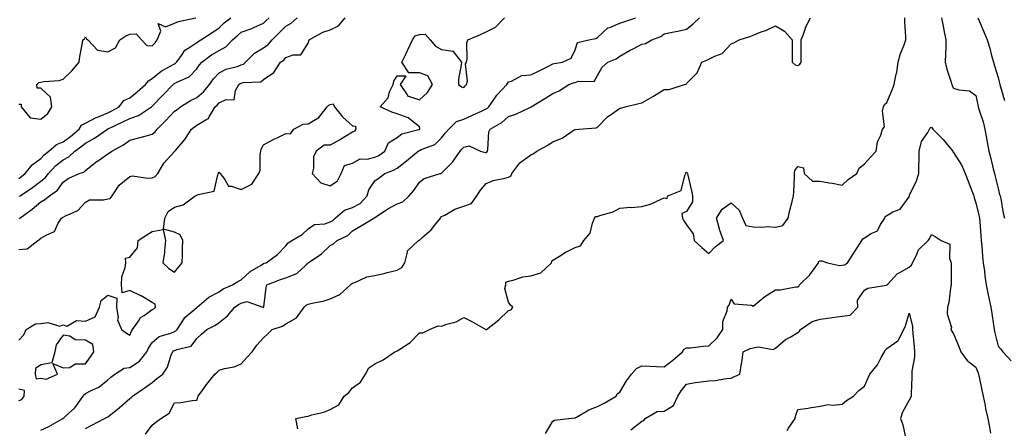
# Model space of a CAD drawing. Units: inches. Extents: x 1021283 to 1023923, y 7329578 to 7332218.
# Drawn here: x 1023069 to 1023511, y 7331728 to 7331911 of the extents above; entities that cross this region are included whole.
import ezdxf

# ---------------------------------------------------------------- set-up
doc = ezdxf.new("R2010")
doc.units = ezdxf.units.IN
doc.header["$MEASUREMENT"] = 0
doc.layers.add('Contour_10217329', color=7, linetype='Continuous', true_color=0xa947fe)

msp = doc.modelspace()

# ---------------------------------------------------------------- linework, layer by layer
at = {"layer": 'Contour_10217329'}
for points in [[(1023068.05, 7331767.08, 3204), (1023070.41, 7331769.56, 3204), (1023071.43, 7331771.92, 3204), (1023075.53, 7331774.43, 3204), (1023078.05, 7331774.59, 3204), (1023081.14, 7331775.01, 3204), (1023086.6, 7331773.36, 3204), (1023088.05, 7331773.96, 3204), (1023089.61, 7331773.48, 3204), (1023094.01, 7331775.97, 3204), (1023098.05, 7331775.72, 3204), (1023102.42, 7331777.54, 3204), (1023104.34, 7331781.92, 3204), (1023105.08, 7331784.88, 3204), (1023108.05, 7331787.3, 3204), (1023112.13, 7331786.01, 3204), (1023111.94, 7331781.92, 3204), (1023112.68, 7331777.3, 3204), (1023112.46, 7331776.33, 3204), (1023114.28, 7331771.92, 3204), (1023116.47, 7331770.33, 3204), (1023118.05, 7331769.34, 3204), (1023118.77, 7331771.19, 3204), (1023119.24, 7331771.92, 3204), (1023121.82, 7331775.69, 3204), (1023122.7, 7331777.28, 3204), (1023124.38, 7331778.24, 3204), (1023128.05, 7331780.83, 3204), (1023128.75, 7331781.21, 3204), (1023129.48, 7331781.92, 3204), (1023129.4, 7331783.26, 3204), (1023128.05, 7331783.99, 3204), (1023123.13, 7331786.99, 3204), (1023122.87, 7331787.09, 3204), (1023118.05, 7331789.37, 3204), (1023114.51, 7331788.39, 3204), (1023114.2, 7331791.92, 3204), (1023114.44, 7331795.54, 3204), (1023115.88, 7331799.75, 3204), (1023116.12, 7331801.92, 3204), (1023116.08, 7331803.88, 3204), (1023118.05, 7331804.41, 3204), (1023121.37, 7331808.6, 3204), (1023121.72, 7331811.92, 3204), (1023125.57, 7331814.39, 3204), (1023128.05, 7331815.92, 3204), (1023133.01, 7331816.89, 3204), (1023134.03, 7331811.92, 3204), (1023133.5, 7331807.37, 3204), (1023133.54, 7331806.43, 3204), (1023132.82, 7331801.92, 3204), (1023135.51, 7331799.38, 3204), (1023138.05, 7331797.69, 3204), (1023139.98, 7331799.99, 3204), (1023141.53, 7331801.92, 3204), (1023141.6, 7331805.48, 3204), (1023141.7, 7331808.27, 3204), (1023141.8, 7331811.92, 3204), (1023140.55, 7331814.42, 3204), (1023138.05, 7331815.63, 3204), (1023133.07, 7331816.95, 3204), (1023133.71, 7331821.92, 3204), (1023135.14, 7331824.84, 3204), (1023138.05, 7331826.91, 3204), (1023142.01, 7331827.96, 3204), (1023147.29, 7331831.92, 3204), (1023147.82, 7331832.16, 3204), (1023148.05, 7331832.17, 3204), (1023148.64, 7331832.5, 3204), (1023155.92, 7331834.04, 3204), (1023157.48, 7331841.35, 3204), (1023157.8, 7331841.92, 3204), (1023157.84, 7331842.13, 3204), (1023158.05, 7331842.5, 3204), (1023158.34, 7331842.22, 3204), (1023158.62, 7331841.92, 3204), (1023160.67, 7331839.3, 3204), (1023162.37, 7331836.24, 3204), (1023163.66, 7331836.31, 3204), (1023168.05, 7331834.72, 3204), (1023172.82, 7331837.16, 3204), (1023175.98, 7331841.92, 3204), (1023176.49, 7331843.48, 3204), (1023176.49, 7331850.36, 3204), (1023176.8, 7331851.92, 3204), (1023177.01, 7331852.95, 3204), (1023178.05, 7331854.91, 3204), (1023182.62, 7331857.34, 3204), (1023184.16, 7331858.03, 3204), (1023188.05, 7331859.88, 3204), (1023190.14, 7331859.83, 3204), (1023191.68, 7331861.92, 3204), (1023195.9, 7331864.06, 3204), (1023198.05, 7331864.29, 3204), (1023202.82, 7331867.15, 3204), (1023206.6, 7331871.92, 3204), (1023207.33, 7331872.65, 3204), (1023208.05, 7331872.96, 3204), (1023209.3, 7331873.17, 3204), (1023209.92, 7331871.92, 3204), (1023213.48, 7331867.35, 3204), (1023218.05, 7331863.43, 3204), (1023219.36, 7331863.23, 3204), (1023219.5, 7331861.92, 3204), (1023218.97, 7331860.99, 3204), (1023218.05, 7331860.51, 3204), (1023214.61, 7331858.47, 3204), (1023212.66, 7331857.3, 3204), (1023208.05, 7331854.76, 3204), (1023205.26, 7331854.7, 3204), (1023201.64, 7331851.92, 3204), (1023200.53, 7331849.45, 3204), (1023200.49, 7331844.35, 3204), (1023199.91, 7331841.92, 3204), (1023203.83, 7331837.7, 3204), (1023208.05, 7331836.46, 3204), (1023211.27, 7331838.7, 3204), (1023212.99, 7331841.92, 3204), (1023214.44, 7331845.53, 3204), (1023218.05, 7331846.56, 3204), (1023221.49, 7331848.48, 3204), (1023224.53, 7331848.4, 3204), (1023228.05, 7331849.29, 3204), (1023229.85, 7331850.12, 3204), (1023232.6, 7331851.92, 3204), (1023234.2, 7331855.76, 3204), (1023238.05, 7331858.15, 3204), (1023240.16, 7331859.8, 3204), (1023247.8, 7331861.67, 3204), (1023248.05, 7331861.77, 3204), (1023248.15, 7331861.82, 3204), (1023248.25, 7331861.92, 3204), (1023248.28, 7331862.15, 3204), (1023248.05, 7331862.99, 3204), (1023243.09, 7331866.96, 3204), (1023242.99, 7331866.97, 3204), (1023238.05, 7331868.8, 3204), (1023235.63, 7331869.5, 3204), (1023230.39, 7331871.92, 3204), (1023233.97, 7331876, 3204), (1023234.69, 7331878.57, 3204), (1023236.21, 7331881.92, 3204), (1023236.51, 7331883.46, 3204), (1023238.05, 7331885.78, 3204), (1023241.9, 7331885.77, 3204), (1023239.4, 7331881.92, 3204), (1023242.62, 7331877.35, 3204), (1023242.84, 7331876.71, 3204), (1023243.21, 7331876.76, 3204), (1023248.05, 7331875.02, 3204), (1023251.68, 7331878.29, 3204), (1023253.95, 7331881.92, 3204), (1023251.9, 7331885.77, 3204), (1023248.05, 7331887.16, 3204), (1023243.28, 7331887.16, 3204), (1023240.18, 7331891.92, 3204), (1023242.21, 7331896.08, 3204), (1023242.78, 7331897.19, 3204), (1023244.89, 7331901.92, 3204), (1023246.23, 7331903.73, 3204), (1023248.05, 7331904.45, 3204), (1023250.67, 7331904.53, 3204), (1023252.84, 7331901.92, 3204), (1023255.32, 7331899.2, 3204), (1023258.05, 7331897.66, 3204), (1023263.03, 7331896.94, 3204), (1023263.17, 7331897.04, 3204), (1023263.17, 7331896.81, 3204), (1023266.94, 7331891.92, 3204), (1023266.9, 7331890.77, 3204), (1023265.69, 7331884.27, 3204), (1023265.65, 7331881.92, 3204), (1023267, 7331880.88, 3204), (1023268.05, 7331880.63, 3204), (1023268.69, 7331881.29, 3204), (1023269.22, 7331881.92, 3204), (1023269.61, 7331883.48, 3204), (1023268.71, 7331891.26, 3204), (1023269.16, 7331891.92, 3204), (1023269.46, 7331893.33, 3204), (1023269.42, 7331900.56, 3204), (1023269.89, 7331901.92, 3204), (1023275.53, 7331904.44, 3204), (1023278.05, 7331905.62, 3204), (1023282.27, 7331907.71, 3204), (1023286.29, 7331911.92, 3204)], [(1023068.05, 7331807.89, 3205), (1023071.8, 7331808.17, 3205), (1023076.6, 7331811.92, 3205), (1023077.62, 7331812.36, 3205), (1023078.05, 7331812.9, 3205), (1023080.63, 7331814.5, 3205), (1023084.07, 7331815.89, 3205), (1023085.78, 7331819.66, 3205), (1023087.27, 7331821.92, 3205), (1023087.8, 7331822.17, 3205), (1023088.05, 7331822.37, 3205), (1023089.09, 7331822.96, 3205), (1023094.61, 7331825.35, 3205), (1023098.05, 7331829.09, 3205), (1023099.85, 7331830.12, 3205), (1023106.21, 7331830.08, 3205), (1023108.05, 7331830.57, 3205), (1023109.18, 7331830.79, 3205), (1023110, 7331831.92, 3205), (1023113.25, 7331836.73, 3205), (1023118.05, 7331840.68, 3205), (1023119.12, 7331840.86, 3205), (1023125.98, 7331839.85, 3205), (1023128.05, 7331840.05, 3205), (1023129.34, 7331840.64, 3205), (1023130.49, 7331841.92, 3205), (1023133.32, 7331846.65, 3205), (1023138.05, 7331851.86, 3205), (1023138.09, 7331851.88, 3205), (1023138.13, 7331851.92, 3205), (1023138.46, 7331852.34, 3205), (1023142.7, 7331857.27, 3205), (1023145.61, 7331861.92, 3205), (1023147.05, 7331862.91, 3205), (1023148.05, 7331863.64, 3205), (1023152.5, 7331866.36, 3205), (1023153.3, 7331866.66, 3205), (1023153.62, 7331867.48, 3205), (1023156.33, 7331871.92, 3205), (1023157.25, 7331872.72, 3205), (1023158.05, 7331873.71, 3205), (1023161.33, 7331875.19, 3205), (1023164.92, 7331875.05, 3205), (1023165.41, 7331879.28, 3205), (1023166.92, 7331881.92, 3205), (1023167.62, 7331882.36, 3205), (1023168.05, 7331882.52, 3205), (1023168.95, 7331882.81, 3205), (1023176.8, 7331883.17, 3205), (1023178.05, 7331884.19, 3205), (1023182.7, 7331887.27, 3205), (1023185.63, 7331891.92, 3205), (1023187.09, 7331892.88, 3205), (1023188.05, 7331894.03, 3205), (1023191.41, 7331895.27, 3205), (1023194.77, 7331895.2, 3205), (1023198.05, 7331900.44, 3205), (1023198.42, 7331901.55, 3205), (1023198.5, 7331901.92, 3205), (1023204.63, 7331905.35, 3205), (1023208.05, 7331906.54, 3205), (1023211.76, 7331908.21, 3205), (1023214.65, 7331911.92, 3205)], [(1023068.05, 7331839.79, 3208), (1023069.3, 7331840.67, 3208), (1023071.02, 7331841.92, 3208), (1023074.09, 7331845.89, 3208), (1023078.05, 7331848.7, 3208), (1023079.57, 7331850.39, 3208), (1023081.53, 7331851.92, 3208), (1023084.98, 7331854.99, 3208), (1023088.05, 7331856.15, 3208), (1023091.35, 7331858.61, 3208), (1023095.22, 7331861.92, 3208), (1023096.27, 7331863.7, 3208), (1023098.05, 7331864.53, 3208), (1023102.89, 7331867.08, 3208), (1023103.4, 7331867.27, 3208), (1023108.05, 7331869.26, 3208), (1023109.85, 7331870.12, 3208), (1023113.26, 7331871.92, 3208), (1023115.26, 7331874.71, 3208), (1023118.05, 7331875.9, 3208), (1023121.31, 7331878.65, 3208), (1023125.02, 7331881.92, 3208), (1023126.35, 7331883.62, 3208), (1023128.05, 7331884.63, 3208), (1023132.03, 7331887.94, 3208), (1023136.37, 7331890.24, 3208), (1023138.05, 7331891.24, 3208), (1023138.48, 7331891.49, 3208), (1023138.91, 7331891.92, 3208), (1023141.31, 7331895.17, 3208), (1023142.66, 7331897.32, 3208), (1023144.5, 7331898.36, 3208), (1023148.05, 7331900.82, 3208), (1023148.69, 7331901.29, 3208), (1023149.83, 7331901.92, 3208), (1023154.81, 7331905.17, 3208), (1023158.05, 7331907.38, 3208), (1023160.39, 7331909.57, 3208), (1023163.36, 7331911.92, 3208)], [(1023068.05, 7331873.03, 3209), (1023069.16, 7331873.03, 3209), (1023069.09, 7331871.92, 3209), (1023073.15, 7331867.01, 3209), (1023078.05, 7331866.3, 3209), (1023081.12, 7331868.85, 3209), (1023082.87, 7331871.92, 3209), (1023082.39, 7331876.27, 3209), (1023078.05, 7331880.21, 3209), (1023076.35, 7331880.22, 3209), (1023076.21, 7331881.92, 3209), (1023077.15, 7331882.82, 3209), (1023078.05, 7331882.95, 3209), (1023079.38, 7331883.25, 3209), (1023086.25, 7331883.72, 3209), (1023088.05, 7331884.36, 3209), (1023091.92, 7331888.05, 3209), (1023095.26, 7331891.92, 3209), (1023095.45, 7331894.51, 3209), (1023096.72, 7331900.58, 3209), (1023096.84, 7331901.92, 3209), (1023097.6, 7331902.37, 3209), (1023098.05, 7331903.32, 3209), (1023098.52, 7331902.38, 3209), (1023099.05, 7331901.92, 3209), (1023103.4, 7331897.27, 3209), (1023108.05, 7331896.52, 3209), (1023111.6, 7331898.38, 3209), (1023113.5, 7331901.92, 3209), (1023116.14, 7331903.84, 3209), (1023118.05, 7331904.5, 3209), (1023120.86, 7331904.73, 3209), (1023123.21, 7331901.92, 3209), (1023125.57, 7331899.45, 3209), (1023128.05, 7331899.31, 3209), (1023129.32, 7331900.65, 3209), (1023130.24, 7331901.92, 3209), (1023131.98, 7331905.84, 3209), (1023130.69, 7331909.28, 3209), (1023134.01, 7331907.88, 3209), (1023138.05, 7331909.47, 3209), (1023139.81, 7331910.17, 3209), (1023147.64, 7331911.92, 3209)], [(1023068.34, 7331821.62, 3206), (1023068.62, 7331821.92, 3206), (1023074.07, 7331825.9, 3206), (1023078.05, 7331829.27, 3206), (1023079.75, 7331830.22, 3206), (1023081.88, 7331831.92, 3206), (1023085.51, 7331834.45, 3206), (1023088.05, 7331838.1, 3206), (1023090.32, 7331839.65, 3206), (1023095.28, 7331841.92, 3206), (1023097.33, 7331842.63, 3206), (1023098.05, 7331843.28, 3206), (1023102.82, 7331847.14, 3206), (1023104.28, 7331848.15, 3206), (1023108.05, 7331850.83, 3206), (1023108.79, 7331851.18, 3206), (1023109.85, 7331851.92, 3206), (1023115.12, 7331854.84, 3206), (1023118.05, 7331856.88, 3206), (1023122.03, 7331857.94, 3206), (1023124.89, 7331858.75, 3206), (1023128.05, 7331859.63, 3206), (1023129.32, 7331860.65, 3206), (1023130.26, 7331861.92, 3206), (1023134.14, 7331865.82, 3206), (1023138.05, 7331869.92, 3206), (1023139.22, 7331870.74, 3206), (1023140.8, 7331871.92, 3206), (1023145.26, 7331874.71, 3206), (1023148.05, 7331876.06, 3206), (1023151.16, 7331878.81, 3206), (1023153.73, 7331881.92, 3206), (1023155.55, 7331884.42, 3206), (1023158.05, 7331887.1, 3206), (1023161.19, 7331888.78, 3206), (1023166.14, 7331890, 3206), (1023168.05, 7331890.7, 3206), (1023168.97, 7331891.01, 3206), (1023169.98, 7331891.92, 3206), (1023173.93, 7331896.04, 3206), (1023178.05, 7331898.32, 3206), (1023180.14, 7331899.83, 3206), (1023181.94, 7331901.92, 3206), (1023184.96, 7331905, 3206), (1023188.05, 7331908.05, 3206), (1023190.43, 7331909.53, 3206), (1023193.21, 7331911.92, 3206)], [(1023068.34, 7331831.62, 3207), (1023068.69, 7331831.92, 3207), (1023074.22, 7331835.74, 3207), (1023078.05, 7331838.53, 3207), (1023079.96, 7331840, 3207), (1023081.45, 7331841.92, 3207), (1023084.59, 7331845.37, 3207), (1023088.05, 7331848.17, 3207), (1023090.55, 7331849.41, 3207), (1023093.26, 7331851.92, 3207), (1023096.04, 7331853.94, 3207), (1023098.05, 7331855.64, 3207), (1023102.13, 7331857.84, 3207), (1023107.91, 7331861.92, 3207), (1023107.99, 7331861.97, 3207), (1023108.05, 7331861.99, 3207), (1023108.19, 7331862.06, 3207), (1023114.89, 7331865.09, 3207), (1023118.05, 7331866.71, 3207), (1023121.9, 7331868.08, 3207), (1023127.72, 7331871.92, 3207), (1023127.89, 7331872.08, 3207), (1023128.05, 7331872.21, 3207), (1023132.84, 7331877.13, 3207), (1023137.48, 7331881.92, 3207), (1023137.78, 7331882.18, 3207), (1023138.05, 7331882.34, 3207), (1023139.03, 7331882.9, 3207), (1023144.59, 7331885.37, 3207), (1023148.05, 7331889, 3207), (1023149.24, 7331890.73, 3207), (1023150.35, 7331891.92, 3207), (1023154.73, 7331895.24, 3207), (1023158.05, 7331897.23, 3207), (1023161.17, 7331898.8, 3207), (1023164.1, 7331901.92, 3207), (1023166.14, 7331903.83, 3207), (1023168.05, 7331905.37, 3207), (1023172.84, 7331907.14, 3207), (1023173.66, 7331907.53, 3207), (1023178.05, 7331909.4, 3207), (1023179.3, 7331910.67, 3207), (1023180.57, 7331911.92, 3207)], [(1023078.05, 7331726.75, 3203), (1023081.62, 7331728.35, 3203), (1023087.91, 7331731.92, 3203), (1023087.99, 7331731.98, 3203), (1023088.05, 7331731.99, 3203), (1023089.1, 7331732.97, 3203), (1023093.21, 7331736.76, 3203), (1023093.97, 7331737.83, 3203), (1023097, 7331741.92, 3203), (1023097.33, 7331742.64, 3203), (1023098.05, 7331743.14, 3203), (1023100.67, 7331744.54, 3203), (1023103.99, 7331745.98, 3203), (1023108.05, 7331749.38, 3203), (1023109.42, 7331750.55, 3203), (1023111.27, 7331751.92, 3203), (1023115.47, 7331754.5, 3203), (1023118.05, 7331754.81, 3203), (1023122.25, 7331757.72, 3203), (1023125.55, 7331761.92, 3203), (1023126.35, 7331763.61, 3203), (1023128.05, 7331766.1, 3203), (1023131.14, 7331768.84, 3203), (1023136.39, 7331770.26, 3203), (1023138.05, 7331771, 3203), (1023138.67, 7331771.3, 3203), (1023139.2, 7331771.92, 3203), (1023141.49, 7331775.36, 3203), (1023142.62, 7331777.35, 3203), (1023147.19, 7331781.07, 3203), (1023148.05, 7331781.8, 3203), (1023148.13, 7331781.84, 3203), (1023148.25, 7331781.92, 3203), (1023153.52, 7331786.45, 3203), (1023158.05, 7331788.9, 3203), (1023159.85, 7331790.13, 3203), (1023164.14, 7331791.92, 3203), (1023166.51, 7331793.46, 3203), (1023168.05, 7331794.19, 3203), (1023171.98, 7331798, 3203), (1023176.98, 7331800.84, 3203), (1023178.05, 7331801.53, 3203), (1023178.32, 7331801.64, 3203), (1023179.2, 7331801.92, 3203), (1023184.36, 7331805.6, 3203), (1023188.05, 7331809.45, 3203), (1023189.09, 7331810.88, 3203), (1023190.73, 7331811.92, 3203), (1023195.34, 7331814.64, 3203), (1023198.05, 7331817.13, 3203), (1023200.9, 7331819.06, 3203), (1023205.55, 7331819.42, 3203), (1023208.05, 7331820.23, 3203), (1023209.12, 7331820.85, 3203), (1023210.24, 7331821.92, 3203), (1023214.48, 7331825.48, 3203), (1023218.05, 7331826.75, 3203), (1023221.41, 7331828.56, 3203), (1023224.59, 7331831.92, 3203), (1023225.37, 7331834.6, 3203), (1023228.05, 7331838.7, 3203), (1023229.94, 7331840.02, 3203), (1023232.46, 7331841.92, 3203), (1023236.49, 7331843.49, 3203), (1023238.05, 7331844.43, 3203), (1023242.29, 7331847.67, 3203), (1023247.48, 7331851.92, 3203), (1023247.8, 7331852.18, 3203), (1023248.05, 7331852.29, 3203), (1023248.81, 7331852.69, 3203), (1023254.94, 7331855.02, 3203), (1023258.05, 7331858.04, 3203), (1023259.73, 7331860.23, 3203), (1023261.23, 7331861.92, 3203), (1023264.71, 7331865.26, 3203), (1023268.05, 7331866.4, 3203), (1023271.88, 7331868.1, 3203), (1023276.23, 7331870.11, 3203), (1023278.05, 7331870.93, 3203), (1023278.66, 7331871.31, 3203), (1023279.3, 7331871.92, 3203), (1023281.94, 7331875.81, 3203), (1023282.8, 7331877.18, 3203), (1023287.39, 7331881.92, 3203), (1023287.62, 7331882.34, 3203), (1023288.05, 7331883.07, 3203), (1023289.51, 7331883.39, 3203), (1023294.01, 7331885.97, 3203), (1023298.05, 7331886.31, 3203), (1023301.88, 7331888.08, 3203), (1023306.59, 7331890.46, 3203), (1023308.05, 7331891.17, 3203), (1023308.64, 7331891.34, 3203), (1023312.37, 7331891.92, 3203), (1023316.21, 7331893.76, 3203), (1023318.05, 7331897.46, 3203), (1023319.12, 7331900.84, 3203), (1023324.22, 7331901.92, 3203), (1023327.37, 7331902.61, 3203), (1023328.05, 7331903.01, 3203), (1023332.64, 7331907.34, 3203), (1023333.67, 7331907.55, 3203), (1023338.05, 7331909.39, 3203), (1023339.92, 7331910.04, 3203), (1023345.32, 7331911.92, 3203)], [(1023098.05, 7331727.53, 3202), (1023100.94, 7331729.02, 3202), (1023106.62, 7331731.92, 3202), (1023107.54, 7331732.42, 3202), (1023108.05, 7331732.69, 3202), (1023111.47, 7331735.34, 3202), (1023113.26, 7331736.71, 3202), (1023118.05, 7331741, 3202), (1023118.58, 7331741.4, 3202), (1023119.2, 7331741.92, 3202), (1023124.46, 7331745.52, 3202), (1023128.05, 7331748.14, 3202), (1023130.1, 7331749.88, 3202), (1023132.74, 7331751.92, 3202), (1023134.96, 7331755, 3202), (1023136.62, 7331760.5, 3202), (1023137.25, 7331761.92, 3202), (1023137.66, 7331762.3, 3202), (1023138.05, 7331762.47, 3202), (1023139.1, 7331762.98, 3202), (1023145.47, 7331764.49, 3202), (1023148.05, 7331767.88, 3202), (1023150.16, 7331769.82, 3202), (1023152.54, 7331771.92, 3202), (1023156.19, 7331773.77, 3202), (1023158.05, 7331775.02, 3202), (1023161.9, 7331778.07, 3202), (1023165.22, 7331781.92, 3202), (1023166.86, 7331783.12, 3202), (1023168.05, 7331783.71, 3202), (1023170.57, 7331784.44, 3202), (1023177.8, 7331781.92, 3202), (1023177.99, 7331781.87, 3202), (1023178.05, 7331781.87, 3202), (1023178.09, 7331781.88, 3202), (1023178.13, 7331781.92, 3202), (1023178.17, 7331782.04, 3202), (1023179.18, 7331790.8, 3202), (1023179.55, 7331791.92, 3202), (1023185.65, 7331794.32, 3202), (1023188.05, 7331795.15, 3202), (1023192.97, 7331797, 3202), (1023196.86, 7331800.73, 3202), (1023198.05, 7331801.83, 3202), (1023198.09, 7331801.87, 3202), (1023198.13, 7331801.92, 3202), (1023204.07, 7331805.9, 3202), (1023208.05, 7331809.69, 3202), (1023209.53, 7331810.43, 3202), (1023211.16, 7331811.92, 3202), (1023215.86, 7331814.11, 3202), (1023218.05, 7331816.22, 3202), (1023221.66, 7331818.31, 3202), (1023227.56, 7331821.92, 3202), (1023227.91, 7331822.05, 3202), (1023228.05, 7331822.2, 3202), (1023228.83, 7331822.7, 3202), (1023233.87, 7331826.09, 3202), (1023238.05, 7331828.33, 3202), (1023240.69, 7331829.27, 3202), (1023243.5, 7331831.92, 3202), (1023245.61, 7331834.37, 3202), (1023248.05, 7331838.04, 3202), (1023250.2, 7331839.77, 3202), (1023257.46, 7331841.92, 3202), (1023257.95, 7331842.02, 3202), (1023258.05, 7331842.06, 3202), (1023262.93, 7331847.04, 3202), (1023266.43, 7331851.92, 3202), (1023267.15, 7331852.82, 3202), (1023268.05, 7331853.83, 3202), (1023270.47, 7331854.35, 3202), (1023275.47, 7331851.92, 3202), (1023277.54, 7331851.41, 3202), (1023278.05, 7331851.44, 3202), (1023278.38, 7331851.59, 3202), (1023278.62, 7331851.92, 3202), (1023278.79, 7331852.67, 3202), (1023279.3, 7331860.68, 3202), (1023279.83, 7331861.92, 3202), (1023285.14, 7331864.83, 3202), (1023288.05, 7331867.59, 3202), (1023291.39, 7331868.59, 3202), (1023297.72, 7331871.6, 3202), (1023298.05, 7331871.72, 3202), (1023298.17, 7331871.8, 3202), (1023298.32, 7331871.92, 3202), (1023304.38, 7331875.6, 3202), (1023308.05, 7331877.85, 3202), (1023310.88, 7331879.09, 3202), (1023315.26, 7331881.92, 3202), (1023317.29, 7331882.68, 3202), (1023318.05, 7331882.86, 3202), (1023319.57, 7331883.45, 3202), (1023326.64, 7331883.33, 3202), (1023328.05, 7331885.96, 3202), (1023330.2, 7331889.77, 3202), (1023332.68, 7331891.92, 3202), (1023336.53, 7331893.44, 3202), (1023338.05, 7331894.64, 3202), (1023342.7, 7331897.27, 3202), (1023344.09, 7331897.96, 3202), (1023348.05, 7331900.02, 3202), (1023349.57, 7331900.4, 3202), (1023352.41, 7331901.92, 3202), (1023356.49, 7331903.49, 3202), (1023358.05, 7331904.7, 3202), (1023361.57, 7331905.44, 3202), (1023364.14, 7331905.82, 3202), (1023368.05, 7331906.78, 3202), (1023370.94, 7331909.03, 3202), (1023373.87, 7331911.92, 3202)], [(1023125.02, 7331724.95, 3201), (1023128.05, 7331728.98, 3201), (1023129.73, 7331730.25, 3201), (1023131.9, 7331731.92, 3201), (1023135.61, 7331734.36, 3201), (1023138.05, 7331738.95, 3201), (1023140.9, 7331739.07, 3201), (1023146.16, 7331740.02, 3201), (1023148.05, 7331740.13, 3201), (1023148.52, 7331741.46, 3201), (1023148.69, 7331741.92, 3201), (1023150.32, 7331744.18, 3201), (1023152.56, 7331747.41, 3201), (1023156.21, 7331751.92, 3201), (1023157.15, 7331752.82, 3201), (1023158.05, 7331753.68, 3201), (1023160.57, 7331754.44, 3201), (1023164.81, 7331755.16, 3201), (1023168.05, 7331756.57, 3201), (1023170.57, 7331759.41, 3201), (1023172.91, 7331761.92, 3201), (1023175.1, 7331764.86, 3201), (1023178.05, 7331768.15, 3201), (1023179.98, 7331769.99, 3201), (1023181.92, 7331771.92, 3201), (1023186.51, 7331773.46, 3201), (1023188.05, 7331774.5, 3201), (1023192.78, 7331777.18, 3201), (1023196.35, 7331781.92, 3201), (1023197.13, 7331782.84, 3201), (1023198.05, 7331783.27, 3201), (1023199.91, 7331783.77, 3201), (1023205.22, 7331784.76, 3201), (1023208.05, 7331785.72, 3201), (1023212.33, 7331787.64, 3201), (1023217.09, 7331791.92, 3201), (1023217.56, 7331792.41, 3201), (1023218.05, 7331792.69, 3201), (1023219.12, 7331793, 3201), (1023224.44, 7331795.53, 3201), (1023228.05, 7331796.12, 3201), (1023232.72, 7331797.25, 3201), (1023233.58, 7331797.46, 3201), (1023238.05, 7331798.54, 3201), (1023240.24, 7331799.74, 3201), (1023241.53, 7331801.92, 3201), (1023242.78, 7331806.65, 3201), (1023242.66, 7331807.31, 3201), (1023247.72, 7331811.92, 3201), (1023247.93, 7331812.03, 3201), (1023248.05, 7331812.06, 3201), (1023249.16, 7331813.03, 3201), (1023253.36, 7331816.61, 3201), (1023255.51, 7331819.38, 3201), (1023257.56, 7331821.92, 3201), (1023257.76, 7331822.21, 3201), (1023258.05, 7331822.62, 3201), (1023259.42, 7331823.29, 3201), (1023263.99, 7331825.98, 3201), (1023268.05, 7331827.31, 3201), (1023271.41, 7331828.56, 3201), (1023273.79, 7331831.92, 3201), (1023275.45, 7331834.53, 3201), (1023278.05, 7331837.47, 3201), (1023281.21, 7331838.76, 3201), (1023285.8, 7331839.68, 3201), (1023288.05, 7331840.36, 3201), (1023289.14, 7331840.83, 3201), (1023289.59, 7331841.92, 3201), (1023293.21, 7331846.77, 3201), (1023298.05, 7331850.33, 3201), (1023299.16, 7331850.8, 3201), (1023300.8, 7331851.92, 3201), (1023305.43, 7331854.55, 3201), (1023308.05, 7331856.2, 3201), (1023312.15, 7331857.82, 3201), (1023317.66, 7331861.54, 3201), (1023318.05, 7331861.76, 3201), (1023318.19, 7331861.79, 3201), (1023319.69, 7331861.92, 3201), (1023327.48, 7331862.48, 3201), (1023328.05, 7331862.74, 3201), (1023332.6, 7331867.36, 3201), (1023335.45, 7331869.33, 3201), (1023338.05, 7331871.23, 3201), (1023338.62, 7331871.35, 3201), (1023340.49, 7331871.92, 3201), (1023346.59, 7331873.39, 3201), (1023348.05, 7331873.74, 3201), (1023352.21, 7331876.08, 3201), (1023353.3, 7331876.67, 3201), (1023358.05, 7331879.62, 3201), (1023360.22, 7331879.75, 3201), (1023367.21, 7331881.92, 3201), (1023367.84, 7331882.13, 3201), (1023368.05, 7331882.38, 3201), (1023372.87, 7331887.11, 3201), (1023374.92, 7331891.92, 3201), (1023377.15, 7331892.83, 3201), (1023378.05, 7331893.27, 3201), (1023380.84, 7331894.71, 3201), (1023384.14, 7331895.83, 3201), (1023388.05, 7331900.16, 3201), (1023389.32, 7331900.64, 3201), (1023391.76, 7331901.92, 3201), (1023396.57, 7331903.41, 3201), (1023398.05, 7331904.14, 3201), (1023401.66, 7331905.53, 3201), (1023403.75, 7331906.21, 3201), (1023408.05, 7331908.25, 3201), (1023412.07, 7331905.94, 3201), (1023415.45, 7331901.92, 3201), (1023415.45, 7331899.31, 3201), (1023415.49, 7331894.49, 3201), (1023415.49, 7331891.92, 3201), (1023416.94, 7331890.81, 3201), (1023418.05, 7331890.46, 3201), (1023418.93, 7331891.04, 3201), (1023419.59, 7331891.92, 3201), (1023419.57, 7331893.43, 3201), (1023419.59, 7331900.37, 3201), (1023419.57, 7331901.92, 3201), (1023420.63, 7331904.49, 3201), (1023421.84, 7331908.12, 3201), (1023423.79, 7331911.92, 3201)], [(1023193.4, 7331727.27, 3200), (1023192.62, 7331731.92, 3200), (1023197.11, 7331732.85, 3200), (1023198.05, 7331733.08, 3200), (1023199.75, 7331733.62, 3200), (1023205.18, 7331734.79, 3200), (1023208.05, 7331736.02, 3200), (1023211.92, 7331738.05, 3200), (1023214.26, 7331741.92, 3200), (1023216.41, 7331743.56, 3200), (1023218.05, 7331745.66, 3200), (1023221.64, 7331748.32, 3200), (1023223.91, 7331751.92, 3200), (1023225.32, 7331754.66, 3200), (1023228.05, 7331756.51, 3200), (1023231.72, 7331758.24, 3200), (1023237.09, 7331761.92, 3200), (1023237.74, 7331762.22, 3200), (1023238.05, 7331762.28, 3200), (1023239.22, 7331763.1, 3200), (1023243.91, 7331766.06, 3200), (1023248.05, 7331770.36, 3200), (1023249.59, 7331770.38, 3200), (1023252.56, 7331771.92, 3200), (1023256.43, 7331773.54, 3200), (1023258.05, 7331773.41, 3200), (1023260.43, 7331774.3, 3200), (1023264.61, 7331775.36, 3200), (1023268.05, 7331777.3, 3200), (1023271.62, 7331775.5, 3200), (1023277.87, 7331771.92, 3200), (1023277.95, 7331771.82, 3200), (1023278.05, 7331771.79, 3200), (1023278.13, 7331771.85, 3200), (1023278.21, 7331771.92, 3200), (1023283.71, 7331776.26, 3200), (1023288.05, 7331780.51, 3200), (1023289.26, 7331780.7, 3200), (1023290.08, 7331781.92, 3200), (1023288.95, 7331782.82, 3200), (1023288.05, 7331784.21, 3200), (1023286.51, 7331790.38, 3200), (1023286.82, 7331791.92, 3200), (1023286.82, 7331793.15, 3200), (1023288.05, 7331793.58, 3200), (1023290.14, 7331794.01, 3200), (1023294.48, 7331795.5, 3200), (1023298.05, 7331796.02, 3200), (1023302.56, 7331797.4, 3200), (1023307.39, 7331801.92, 3200), (1023307.58, 7331802.4, 3200), (1023308.05, 7331803.1, 3200), (1023310.96, 7331804.83, 3200), (1023313.54, 7331806.44, 3200), (1023318.05, 7331808.71, 3200), (1023320.41, 7331809.55, 3200), (1023322, 7331811.92, 3200), (1023324.79, 7331815.18, 3200), (1023325.86, 7331819.73, 3200), (1023326.78, 7331821.92, 3200), (1023327.35, 7331822.62, 3200), (1023328.05, 7331822.6, 3200), (1023329.18, 7331823.06, 3200), (1023335.18, 7331824.79, 3200), (1023338.05, 7331826.47, 3200), (1023342.93, 7331826.79, 3200), (1023343.21, 7331826.77, 3200), (1023348.05, 7331827.22, 3200), (1023351.84, 7331828.13, 3200), (1023356.64, 7331830.51, 3200), (1023358.05, 7331831.03, 3200), (1023359.28, 7331830.68, 3200), (1023359.65, 7331831.92, 3200), (1023365.59, 7331834.38, 3200), (1023367.27, 7331841.14, 3200), (1023367.7, 7331841.92, 3200), (1023367.66, 7331842.3, 3200), (1023368.05, 7331842.63, 3200), (1023368.36, 7331842.23, 3200), (1023368.54, 7331841.92, 3200), (1023368.69, 7331841.28, 3200), (1023370.24, 7331834.11, 3200), (1023370.78, 7331831.92, 3200), (1023370.75, 7331829.22, 3200), (1023368.05, 7331824.92, 3200), (1023365.92, 7331824.04, 3200), (1023366.23, 7331821.92, 3200), (1023366.84, 7331820.72, 3200), (1023368.05, 7331818.89, 3200), (1023371.02, 7331814.88, 3200), (1023371.43, 7331811.92, 3200), (1023374.94, 7331808.8, 3200), (1023378.05, 7331806.1, 3200), (1023380.98, 7331808.99, 3200), (1023384.71, 7331811.92, 3200), (1023382.89, 7331816.77, 3200), (1023382.84, 7331817.14, 3200), (1023381.49, 7331821.92, 3200), (1023384.07, 7331825.9, 3200), (1023388.05, 7331828.75, 3200), (1023391.64, 7331825.51, 3200), (1023393.25, 7331821.92, 3200), (1023394.75, 7331818.63, 3200), (1023398.05, 7331818.06, 3200), (1023402.09, 7331817.88, 3200), (1023404.3, 7331818.17, 3200), (1023408.05, 7331817.93, 3200), (1023411.37, 7331818.59, 3200), (1023413.73, 7331821.92, 3200), (1023414.46, 7331825.52, 3200), (1023415.55, 7331829.42, 3200), (1023416.12, 7331831.92, 3200), (1023416.21, 7331833.76, 3200), (1023416.55, 7331840.41, 3200), (1023416.6, 7331841.92, 3200), (1023416.68, 7331843.29, 3200), (1023418.05, 7331845.04, 3200), (1023420.59, 7331844.45, 3200), (1023420.96, 7331841.92, 3200), (1023424.69, 7331838.56, 3200), (1023428.05, 7331838.56, 3200), (1023432.13, 7331837.84, 3200), (1023433.69, 7331837.55, 3200), (1023438.05, 7331836.8, 3200), (1023440.65, 7331839.32, 3200), (1023444.55, 7331841.92, 3200), (1023445.59, 7331844.38, 3200), (1023448.05, 7331846.33, 3200), (1023450.67, 7331849.3, 3200), (1023453.26, 7331851.92, 3200), (1023453.83, 7331856.15, 3200), (1023455.37, 7331859.25, 3200), (1023456.06, 7331861.92, 3200), (1023457.05, 7331862.91, 3200), (1023456.06, 7331869.94, 3200), (1023456.6, 7331871.92, 3200), (1023457.07, 7331872.91, 3200), (1023458.05, 7331873.82, 3200), (1023460.51, 7331879.46, 3200), (1023461.37, 7331881.92, 3200), (1023462.09, 7331885.95, 3200), (1023462.5, 7331887.47, 3200), (1023463.11, 7331891.92, 3200), (1023464.18, 7331895.79, 3200), (1023465.88, 7331899.75, 3200), (1023466.64, 7331901.92, 3200), (1023466.66, 7331903.3, 3200), (1023466.14, 7331910.01, 3200), (1023466.17, 7331911.92, 3200)], [(1023482.58, 7331911.92, 3200), (1023483.46, 7331907.33, 3200), (1023483.69, 7331906.27, 3200), (1023484.59, 7331901.92, 3200), (1023484.53, 7331898.41, 3200), (1023484.34, 7331895.62, 3200), (1023484.3, 7331891.92, 3200), (1023485, 7331888.88, 3200), (1023486.98, 7331882.99, 3200), (1023487.27, 7331881.92, 3200), (1023487.46, 7331881.33, 3200), (1023488.05, 7331880.33, 3200), (1023490.43, 7331879.53, 3200), (1023495.14, 7331879.01, 3200), (1023498.05, 7331877.06, 3200), (1023498.89, 7331872.76, 3200), (1023499.12, 7331871.92, 3200), (1023499.55, 7331870.41, 3200), (1023501.27, 7331865.14, 3200), (1023502.09, 7331861.92, 3200), (1023502.97, 7331857, 3200), (1023502.99, 7331856.87, 3200), (1023503.93, 7331851.92, 3200), (1023504.77, 7331848.63, 3200), (1023505.86, 7331844.11, 3200), (1023506.41, 7331841.92, 3200), (1023506.78, 7331840.64, 3200), (1023508.05, 7331835.19, 3200), (1023508.73, 7331832.6, 3200), (1023508.93, 7331831.92, 3200), (1023509.2, 7331830.76, 3200), (1023510.3, 7331824.16, 3200), (1023510.94, 7331821.92, 3200)], [(1023498.87, 7331911.92, 3201), (1023499.48, 7331910.49, 3201), (1023501.7, 7331905.58, 3201), (1023503.09, 7331901.92, 3201), (1023504.34, 7331898.21, 3201), (1023505.08, 7331894.9, 3201), (1023505.92, 7331891.92, 3201), (1023506.47, 7331890.33, 3201), (1023508.05, 7331885, 3201), (1023508.67, 7331882.55, 3201), (1023508.83, 7331881.92, 3201), (1023509.14, 7331880.83, 3201), (1023510.84, 7331874.71, 3201)], [(1023304.75, 7331725.22, 3199), (1023308.05, 7331730.81, 3199), (1023308.75, 7331731.22, 3199), (1023314.98, 7331731.92, 3199), (1023317.76, 7331732.22, 3199), (1023318.05, 7331732.21, 3199), (1023318.67, 7331732.55, 3199), (1023324.14, 7331735.82, 3199), (1023328.05, 7331737.42, 3199), (1023331.12, 7331738.86, 3199), (1023336.39, 7331741.92, 3199), (1023336.96, 7331743.01, 3199), (1023338.05, 7331743.8, 3199), (1023341.12, 7331748.84, 3199), (1023343.4, 7331751.92, 3199), (1023345.59, 7331754.38, 3199), (1023348.05, 7331755.65, 3199), (1023351.59, 7331755.45, 3199), (1023354.65, 7331755.32, 3199), (1023358.05, 7331755.13, 3199), (1023361.88, 7331758.09, 3199), (1023366.29, 7331761.92, 3199), (1023366.94, 7331763.04, 3199), (1023368.05, 7331763.63, 3199), (1023369.81, 7331763.67, 3199), (1023375.47, 7331764.51, 3199), (1023378.05, 7331764.55, 3199), (1023381.8, 7331768.17, 3199), (1023384.38, 7331771.92, 3199), (1023384.42, 7331775.55, 3199), (1023386.39, 7331780.27, 3199), (1023386.45, 7331781.92, 3199), (1023387.19, 7331782.78, 3199), (1023388.05, 7331785.6, 3199), (1023389.5, 7331783.37, 3199), (1023397.19, 7331782.78, 3199), (1023398.05, 7331782.42, 3199), (1023400.75, 7331784.61, 3199), (1023403.26, 7331786.71, 3199), (1023408.05, 7331789.72, 3199), (1023410.18, 7331789.79, 3199), (1023417.23, 7331791.09, 3199), (1023418.05, 7331791.13, 3199), (1023418.56, 7331791.41, 3199), (1023418.85, 7331791.92, 3199), (1023423.48, 7331796.49, 3199), (1023425.35, 7331799.21, 3199), (1023427.31, 7331801.92, 3199), (1023427.54, 7331802.43, 3199), (1023428.05, 7331802.79, 3199), (1023428.91, 7331802.78, 3199), (1023431.43, 7331801.92, 3199), (1023436.76, 7331800.64, 3199), (1023438.05, 7331800.74, 3199), (1023438.99, 7331800.99, 3199), (1023440.39, 7331801.92, 3199), (1023443.44, 7331806.53, 3199), (1023444.69, 7331808.55, 3199), (1023446.8, 7331811.92, 3199), (1023447.33, 7331812.64, 3199), (1023448.05, 7331813.02, 3199), (1023451.08, 7331814.95, 3199), (1023453.81, 7331816.15, 3199), (1023455.2, 7331819.07, 3199), (1023457.09, 7331821.92, 3199), (1023457.33, 7331822.64, 3199), (1023458.05, 7331823.09, 3199), (1023460.82, 7331824.69, 3199), (1023463.99, 7331825.98, 3199), (1023468.05, 7331831.49, 3199), (1023468.17, 7331831.81, 3199), (1023468.19, 7331831.92, 3199), (1023468.3, 7331832.17, 3199), (1023471.31, 7331838.66, 3199), (1023472.5, 7331841.92, 3199), (1023472.5, 7331846.37, 3199), (1023472.6, 7331847.36, 3199), (1023472.6, 7331851.92, 3199), (1023473.64, 7331856.33, 3199), (1023476.45, 7331860.32, 3199), (1023477.29, 7331861.92, 3199), (1023477.48, 7331862.49, 3199), (1023478.05, 7331862.79, 3199), (1023478.46, 7331862.33, 3199), (1023478.77, 7331861.92, 3199), (1023483.38, 7331857.25, 3199), (1023485.98, 7331854, 3199), (1023487.66, 7331851.92, 3199), (1023487.76, 7331851.62, 3199), (1023488.05, 7331851.39, 3199), (1023491.72, 7331845.6, 3199), (1023493.28, 7331841.92, 3199), (1023494.65, 7331838.52, 3199), (1023496.47, 7331833.5, 3199), (1023497.07, 7331831.92, 3199), (1023497.23, 7331831.1, 3199), (1023498.05, 7331828.76, 3199), (1023499.42, 7331823.28, 3199), (1023499.63, 7331821.92, 3199), (1023499.79, 7331820.19, 3199), (1023500.24, 7331814.12, 3199), (1023500.43, 7331811.92, 3199), (1023500.71, 7331809.27, 3199), (1023501.04, 7331804.91, 3199), (1023501.37, 7331801.92, 3199), (1023501.88, 7331798.08, 3199), (1023502.11, 7331795.99, 3199), (1023502.7, 7331791.92, 3199), (1023503.58, 7331787.44, 3199), (1023503.91, 7331786.07, 3199), (1023504.79, 7331781.92, 3199), (1023505.22, 7331779.08, 3199), (1023506.02, 7331773.95, 3199), (1023506.33, 7331771.92, 3199), (1023506.6, 7331770.48, 3199), (1023508.05, 7331764.44, 3199), (1023509.24, 7331763.11, 3199), (1023510.12, 7331761.92, 3199), (1023513.93, 7331757.8, 3199)], [(1023343.05, 7331726.92, 3198), (1023348.05, 7331730.69, 3198), (1023348.91, 7331731.05, 3198), (1023349.53, 7331731.92, 3198), (1023354.92, 7331735.05, 3198), (1023358.05, 7331735.23, 3198), (1023362.21, 7331737.76, 3198), (1023364.14, 7331741.92, 3198), (1023365.61, 7331744.36, 3198), (1023368.05, 7331747.44, 3198), (1023371.9, 7331748.07, 3198), (1023374.48, 7331748.35, 3198), (1023378.05, 7331748.88, 3198), (1023380.9, 7331749.06, 3198), (1023385.98, 7331749.85, 3198), (1023388.05, 7331750.02, 3198), (1023389.34, 7331750.64, 3198), (1023391.96, 7331751.92, 3198), (1023392.76, 7331756.62, 3198), (1023392.87, 7331757.09, 3198), (1023393.52, 7331761.92, 3198), (1023396.6, 7331763.36, 3198), (1023398.05, 7331763.73, 3198), (1023400.3, 7331764.17, 3198), (1023407, 7331762.97, 3198), (1023408.05, 7331763.52, 3198), (1023412.6, 7331767.36, 3198), (1023414.63, 7331768.51, 3198), (1023418.05, 7331770.62, 3198), (1023418.85, 7331771.13, 3198), (1023419.32, 7331771.92, 3198), (1023424.5, 7331775.48, 3198), (1023428.05, 7331776.62, 3198), (1023432.78, 7331777.18, 3198), (1023433.42, 7331777.28, 3198), (1023438.05, 7331777.88, 3198), (1023441.59, 7331778.39, 3198), (1023445.02, 7331781.92, 3198), (1023444.85, 7331785.12, 3198), (1023448.05, 7331789.6, 3198), (1023449.5, 7331790.48, 3198), (1023457.97, 7331791.85, 3198), (1023458.05, 7331791.87, 3198), (1023458.07, 7331791.91, 3198), (1023458.07, 7331791.92, 3198), (1023458.44, 7331792.32, 3198), (1023462.85, 7331797.12, 3198), (1023463.56, 7331797.42, 3198), (1023468.05, 7331799.96, 3198), (1023469.18, 7331800.78, 3198), (1023469.65, 7331801.92, 3198), (1023471.37, 7331805.23, 3198), (1023472.23, 7331807.74, 3198), (1023476.6, 7331811.92, 3198), (1023477.27, 7331812.7, 3198), (1023478.05, 7331814.63, 3198), (1023479.75, 7331813.61, 3198), (1023482.5, 7331811.92, 3198), (1023486.39, 7331810.26, 3198), (1023486.16, 7331803.8, 3198), (1023486.92, 7331801.92, 3198), (1023486.92, 7331800.79, 3198), (1023486.88, 7331793.09, 3198), (1023486.9, 7331791.92, 3198), (1023486.59, 7331790.45, 3198), (1023485.96, 7331784, 3198), (1023485.37, 7331781.92, 3198), (1023485.1, 7331778.98, 3198), (1023487.09, 7331772.88, 3198), (1023486.86, 7331771.92, 3198), (1023487.29, 7331771.17, 3198), (1023488.05, 7331770, 3198), (1023490.41, 7331764.27, 3198), (1023491.33, 7331761.92, 3198), (1023494.12, 7331757.99, 3198), (1023498.05, 7331754.94, 3198), (1023498.89, 7331752.76, 3198), (1023499.16, 7331751.92, 3198), (1023499.46, 7331750.52, 3198), (1023500.8, 7331744.66, 3198), (1023501.33, 7331741.92, 3198), (1023502.17, 7331737.79, 3198), (1023502.42, 7331736.3, 3198), (1023503.4, 7331731.92, 3198), (1023504.18, 7331728.05, 3198), (1023504.55, 7331725.41, 3198)], [(1023413.32, 7331726.64, 3197), (1023413.81, 7331727.69, 3197), (1023416.86, 7331731.92, 3197), (1023416.96, 7331733.02, 3197), (1023418.05, 7331735.93, 3197), (1023422.76, 7331736.63, 3197), (1023423.28, 7331736.68, 3197), (1023428.05, 7331737.47, 3197), (1023431.72, 7331738.25, 3197), (1023434.01, 7331737.89, 3197), (1023438.05, 7331738.35, 3197), (1023439.98, 7331739.99, 3197), (1023443.09, 7331741.92, 3197), (1023445.51, 7331744.46, 3197), (1023448.05, 7331746.51, 3197), (1023449.73, 7331750.25, 3197), (1023450.37, 7331751.92, 3197), (1023453.89, 7331756.09, 3197), (1023455.51, 7331759.38, 3197), (1023456.96, 7331761.92, 3197), (1023457.31, 7331762.65, 3197), (1023458.05, 7331763.4, 3197), (1023462.99, 7331766.86, 3197), (1023463.07, 7331766.9, 3197), (1023463.09, 7331766.95, 3197), (1023465.69, 7331771.92, 3197), (1023466.37, 7331773.6, 3197), (1023468.05, 7331779.22, 3197), (1023469.55, 7331773.42, 3197), (1023469.51, 7331771.92, 3197), (1023469.69, 7331770.27, 3197), (1023470.28, 7331764.15, 3197), (1023470.51, 7331761.92, 3197), (1023470.51, 7331759.47, 3197), (1023469.26, 7331753.14, 3197), (1023469.26, 7331750.7, 3197), (1023468.99, 7331742.86, 3197), (1023469.01, 7331741.92, 3197), (1023468.73, 7331741.23, 3197), (1023468.05, 7331740.26, 3197), (1023465.12, 7331734.85, 3197), (1023464.26, 7331731.92, 3197), (1023465.3, 7331729.16, 3197), (1023466.51, 7331723.46, 3197)], [(1023068.05, 7331740.08, 3204), (1023069.4, 7331740.56, 3204), (1023070.45, 7331741.92, 3204), (1023070.71, 7331744.57, 3204), (1023068.05, 7331745.18, 3204)]]:
    msp.add_polyline3d(points, dxfattribs=at)
msp.add_polyline3d([(1023078.05, 7331750.11, 3204), (1023080.34, 7331749.64, 3204), (1023085.53, 7331751.92, 3204), (1023083.34, 7331756.62, 3204), (1023088.05, 7331754.77, 3204), (1023091, 7331754.86, 3204), (1023093.48, 7331756.49, 3204), (1023098.05, 7331756.51, 3204), (1023100.34, 7331759.64, 3204), (1023101.76, 7331761.92, 3204), (1023101.29, 7331765.16, 3204), (1023098.05, 7331767.1, 3204), (1023093.38, 7331767.25, 3204), (1023091.04, 7331768.93, 3204), (1023088.05, 7331769.4, 3204), (1023084.91, 7331765.06, 3204), (1023084.32, 7331761.92, 3204), (1023082.97, 7331756.99, 3204), (1023078.05, 7331756.05, 3204), (1023075.55, 7331754.42, 3204), (1023075.51, 7331751.92, 3204), (1023075.84, 7331749.71, 3204)], close=True, dxfattribs=at)

doc.saveas('drawing.dxf')
